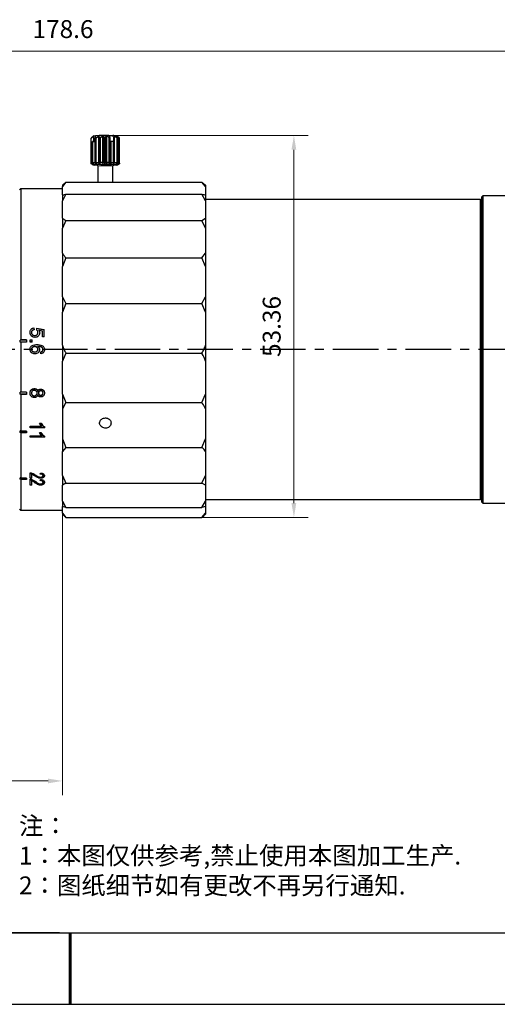
# Model space of a CAD drawing. Units: millimetres. Extents: x 47 to 344, y 23 to 233.
# Drawn here: x 188 to 255, y 23 to 160 of the extents above; entities that cross this region are included whole.
import ezdxf

# ---------------------------------------------------------------- set-up
doc = ezdxf.new("R2010")
doc.units = ezdxf.units.MM
doc.header["$PDSIZE"] = -1
doc.linetypes.add('CENTER', pattern=[10.16, 6.35, -1.27, 1.27, -1.27])
for name, color, linetype in [('1轮廓实线层', 7, 'Continuous'), ('6文字层', 3, 'Continuous'), ('细实线层', 7, 'Continuous')]:
    doc.layers.add(name, color=color, linetype=linetype)
for name, color, linetype, lineweight in [('3中心线层', 1, 'CENTER', 9), ('7标注层', 4, 'Continuous', 5), ('粗实线层', 7, 'Continuous', 25)]:
    doc.layers.add(name, color=color, linetype=linetype, lineweight=lineweight)
doc.styles.add('TH_GBDIM', font='calibri.ttf', dxfattribs={"width": 0.8, "height": 2.5})
doc.styles.add('标准', font='simsun.ttc', dxfattribs={"height": 9.59})
doc.dimstyles.new('TH_GBDIM', dxfattribs={"dimtxt": 2.5, "dimasz": 2, "dimexe": 2, "dimexo": 0, "dimgap": 1.5, "dimtad": 1, "dimzin": 9, "dimdsep": 46, "dimtxsty": 'TH_GBDIM', "dimcen": 2.5, "dimclrd": 130, "dimclre": 130, "dimclrt": 3, "dimadec": 0, "dimazin": 3, "dimtfac": 0.714286, "dimtmove": 0, "dimatfit": 0, "dimfxl": 1, "dimtzin": 0, "dimlwd": -1, "dimlwe": -1, "dimarcsym": 0})

# ---------------------------------------------------------------- blocks, each defined once
blk = doc.blocks.new('*X171')
at = {"layer": '粗实线层'}
blk.add_line((-138.5, -95), (138.5, -95), dxfattribs=at)
at = {"layer": '粗实线层', "lineweight": 60}
blk.add_line((0, -105), (0, -95), dxfattribs=at)
at = {"layer": '细实线层'}
blk.add_line((-148.5, -105), (148.5, -105), dxfattribs=at)
blk = doc.blocks.new('*D259')
at = {"layer": '7标注层', "color": 130}
for p, q in [((200.43, 144.17), (228.67, 144.17)), ((226.67, 142.17), (226.67, 92.81)), ((213.82, 90.81), (228.67, 90.81))]:
    blk.add_line(p, q, dxfattribs=at)
for points in [[(227, 142.17), (226.33, 142.17), (226.67, 144.17)], [(226.33, 92.81), (227, 92.81), (226.67, 90.81)]]:
    blk.add_solid(points, dxfattribs=at)
at = {"layer": 'Defpoints', "color": 0}
for p in [(200.43, 144.17), (213.82, 90.81), (226.67, 90.81)]:
    blk.add_point(p, dxfattribs=at)
at = {"layer": '7标注层', "color": 3, "insert": (223.89, 117.49), "char_height": 2.5, "attachment_point": 5, "rotation": 90, "style": 'TH_GBDIM'}
blk.add_mtext('53.36', dxfattribs=at)
blk = doc.blocks.new('*D262')
at = {"layer": '7标注层', "color": 130}
for p, q in [((194.32, 91.28), (194.32, 52)), ((103.32, 88.78), (103.32, 52)), ((192.32, 54), (105.32, 54))]:
    blk.add_line(p, q, dxfattribs=at)
for points in [[(105.32, 54.33), (105.32, 53.67), (103.32, 54)], [(192.32, 53.67), (192.32, 54.33), (194.32, 54)]]:
    blk.add_solid(points, dxfattribs=at)
at = {"layer": 'Defpoints', "color": 0}
for p in [(194.32, 91.28), (103.32, 88.78), (103.32, 54)]:
    blk.add_point(p, dxfattribs=at)
at = {"layer": '7标注层', "color": 3, "insert": (148.82, 56.78), "char_height": 2.5, "attachment_point": 5, "style": 'TH_GBDIM'}
blk.add_mtext('91', dxfattribs=at)
blk = doc.blocks.new('*D263')
at = {"layer": '7标注层', "color": 130}
for p, q in [((103.32, 139.78), (103.32, 157.93)), ((281.9, 131.98), (281.9, 157.93)), ((279.9, 155.93), (105.32, 155.93))]:
    blk.add_line(p, q, dxfattribs=at)
for points in [[(105.32, 156.26), (105.32, 155.59), (103.32, 155.93)], [(279.9, 155.59), (279.9, 156.26), (281.9, 155.93)]]:
    blk.add_solid(points, dxfattribs=at)
at = {"layer": 'Defpoints', "color": 0}
for p in [(103.32, 155.93), (103.32, 139.78), (281.9, 131.98)]:
    blk.add_point(p, dxfattribs=at)
at = {"layer": '7标注层', "color": 3, "insert": (194.41, 158.71), "char_height": 2.5, "attachment_point": 5, "style": 'TH_GBDIM'}
blk.add_mtext('178.6', dxfattribs=at)

msp = doc.modelspace()

# ---------------------------------------------------------------- linework, layer by layer
at = {"layer": '1轮廓实线层', "color": 0, "lineweight": -3}
for p, q in [((198.408, 143.867), (198.33, 143.791)), ((198.33, 140.296), (198.33, 143.791)), ((198.354, 143.801), (198.677, 144.084)), ((198.354, 140.306), (198.354, 143.801)), ((198.407, 143.869), (198.625, 144.087)), ((198.509, 140.331), (198.509, 143.327)), ((198.593, 143.336), (198.907, 143.338)), ((198.593, 140.34), (198.593, 143.336)), ((198.677, 144.084), (198.7, 144.109)), ((198.677, 144.084), (198.677, 143.336)), ((198.7, 144.109), (198.953, 144.102)), ((198.955, 144.112), (198.907, 143.856)), ((198.907, 140.361), (198.907, 143.856)), ((198.977, 144.136), (198.955, 144.112)), ((199.04, 143.863), (199.396, 144.133)), ((199.04, 140.368), (199.04, 143.863)), ((199.396, 144.133), (199.476, 143.877)), ((199.396, 140.363), (199.396, 144.133)), ((199.476, 140.382), (199.476, 143.877)), ((199.642, 143.881), (199.95, 144.145)), ((199.642, 140.386), (199.642, 143.881)), ((199.95, 144.145), (200.146, 143.887)), ((199.95, 140.375), (199.95, 144.145)), ((200.146, 140.392), (200.146, 143.887)), ((200.326, 143.887), (200.549, 144.147)), ((200.326, 140.392), (200.326, 143.887)), ((200.549, 144.147), (200.838, 143.884)), ((200.549, 140.377), (200.549, 144.147)), ((200.838, 140.388), (200.838, 143.884)), ((200.862, 144.102), (201.362, 144.152)), ((200.97, 143.881), (200.97, 143.382)), ((201.01, 140.386), (201.01, 143.381)), ((201.01, 143.381), (201.12, 143.363)), ((201.12, 143.363), (201.468, 143.369)), ((201.12, 140.367), (201.12, 143.363)), ((201.468, 140.373), (201.468, 143.369)), ((201.502, 143.368), (201.502, 143.867)), ((201.595, 144.118), (201.96, 143.843)), ((201.611, 143.863), (201.595, 144.118)), ((201.611, 140.367), (201.611, 143.863)), ((202.057, 143.835), (201.917, 144.092)), ((201.917, 144.092), (202.254, 143.81)), ((201.96, 140.347), (201.96, 143.843)), ((202.021, 144.087), (202.062, 144.046)), ((202.057, 140.339), (202.057, 143.835)), ((202.254, 140.314), (202.254, 143.81)), ((202.293, 140.305), (202.293, 143.8)), ((202.293, 143.798), (202.316, 143.773)), ((202.316, 140.278), (202.316, 143.773)), ((198.522, 140.31), (198.354, 140.306)), ((198.925, 140.342), (198.593, 140.34)), ((199.396, 140.363), (199.04, 140.368)), ((199.476, 140.382), (199.396, 140.363)), ((199.548, 140.151), (199.396, 140.363)), ((199.643, 140.173), (199.558, 140.311)), ((199.95, 140.375), (199.642, 140.386)), ((200.146, 140.392), (199.95, 140.375)), ((200.011, 140.161), (199.95, 140.375)), ((200.246, 140.18), (200.236, 140.319)), ((200.549, 140.377), (200.326, 140.392)), ((200.512, 140.162), (200.549, 140.377)), ((200.838, 140.388), (200.549, 140.377)), ((200.858, 140.176), (200.925, 140.315)), ((200.989, 140.154), (201.12, 140.367)), ((201.12, 140.367), (201.01, 140.386)), ((201.468, 140.373), (201.12, 140.367)), ((201.386, 140.138), (201.595, 140.348)), ((201.406, 140.161), (201.541, 140.298)), ((201.595, 140.348), (201.611, 140.367)), ((201.96, 140.347), (201.595, 140.348)), ((202.254, 140.314), (202.043, 140.319)), ((198.56, 140.1), (198.34, 140.228)), ((198.587, 140.067), (198.37, 140.192)), ((198.746, 140.13), (198.549, 140.263)), ((198.56, 140.1), (198.948, 140.11)), ((198.882, 140.084), (198.56, 140.1)), ((198.587, 140.067), (198.882, 140.084)), ((198.991, 140.059), (198.587, 140.067)), ((198.746, 140.13), (199.179, 140.133)), ((198.948, 140.11), (198.746, 140.13)), ((198.823, 140.038), (198.784, 140.063)), ((198.823, 140.038), (198.991, 140.059)), ((199.172, 140.037), (198.823, 140.038)), ((199.122, 140.156), (198.972, 140.292)), ((199.122, 140.156), (199.548, 140.151)), ((199.179, 140.133), (199.122, 140.156)), ((199.323, 139.886), (199.125, 140.084)), ((199.323, 137.665), (199.323, 139.888)), ((199.548, 140.151), (199.643, 140.173)), ((199.643, 140.173), (200.011, 140.161)), ((200.011, 140.161), (200.246, 140.18)), ((200.246, 140.18), (200.512, 140.162)), ((200.512, 140.162), (200.858, 140.176)), ((200.858, 140.176), (200.989, 140.154)), ((200.989, 140.154), (201.406, 140.161)), ((201.521, 140.084), (201.323, 139.886)), ((201.323, 139.888), (201.323, 137.665)), ((201.406, 140.161), (201.386, 140.138)), ((201.386, 140.138), (201.823, 140.137)), ((201.524, 140.019), (201.457, 140.02)), ((201.475, 140.038), (201.524, 140.019)), ((201.9, 140.045), (201.479, 140.042)), ((201.553, 140.042), (201.524, 140.019)), ((201.823, 140.137), (201.656, 140.116)), ((201.656, 140.116), (202.059, 140.108)), ((202.086, 140.075), (201.698, 140.065)), ((201.698, 140.065), (201.9, 140.045)), ((202.059, 140.108), (201.764, 140.091)), ((201.764, 140.091), (202.086, 140.075)), ((202.01, 140.271), (201.823, 140.137)), ((201.943, 140.071), (201.9, 140.045)), ((202.276, 140.237), (202.059, 140.108)), ((202.306, 140.201), (202.086, 140.075)), ((202.316, 140.278), (202.287, 140.28)), ((194.823, 137.665), (194.323, 137.034)), ((194.323, 137.248), (194.823, 137.665)), ((194.823, 137.665), (213.823, 137.665)), ((214.323, 137.034), (213.823, 137.665)), ((213.823, 137.665), (214.323, 137.248)), ((188.323, 136.576), (188.523, 136.776)), ((188.523, 136.776), (194.323, 136.776)), ((188.523, 136.776), (188.523, 115.603)), ((194.323, 137.248), (194.323, 137.034)), ((194.323, 135.892), (194.323, 137.034)), ((214.323, 137.248), (214.323, 137.034)), ((214.323, 137.034), (214.323, 135.892)), ((194.823, 135.953), (194.323, 135.043)), ((194.323, 135.892), (194.323, 135.043)), ((194.323, 132.616), (194.323, 135.043)), ((194.823, 135.953), (213.823, 135.953)), ((214.323, 135.043), (213.823, 135.953)), ((214.323, 135.892), (214.323, 135.043)), ((214.323, 135.276), (252.703, 135.276)), ((214.323, 135.043), (214.323, 132.616)), ((252.703, 135.276), (252.902, 135.077)), ((252.703, 135.276), (252.703, 114.276)), ((252.902, 135.576), (253.102, 135.776)), ((252.902, 135.576), (252.902, 114.276)), ((253.102, 135.776), (256.668, 135.776)), ((253.102, 114.276), (253.102, 135.776)), ((194.323, 132.616), (194.323, 131.207)), ((194.823, 132.315), (194.323, 131.207)), ((194.823, 132.315), (213.823, 132.315)), ((213.823, 132.315), (214.323, 132.616)), ((214.323, 131.207), (213.823, 132.315)), ((214.323, 132.616), (214.323, 131.207)), ((194.323, 127.71), (194.323, 131.207)), ((214.323, 131.207), (214.323, 127.71)), ((194.323, 127.71), (194.323, 125.866)), ((194.823, 127.075), (194.323, 125.866)), ((194.823, 127.075), (213.823, 127.075)), ((213.823, 127.075), (214.323, 127.71)), ((214.323, 125.866), (213.823, 127.075)), ((214.323, 127.71), (214.323, 125.866)), ((194.323, 121.611), (194.323, 125.866)), ((214.323, 125.866), (214.323, 121.611)), ((194.323, 121.611), (194.823, 120.697)), ((194.323, 121.611), (194.323, 119.495)), ((213.823, 120.697), (214.323, 121.611)), ((214.323, 121.611), (214.323, 119.495)), ((194.823, 120.697), (194.323, 119.495)), ((194.823, 120.697), (213.823, 120.697)), ((214.323, 119.495), (213.823, 120.697)), ((194.323, 114.859), (194.323, 119.495)), ((214.323, 119.495), (214.323, 114.859)), ((190.35, 117.293), (190.368, 117.034)), ((190.35, 117.293), (190.35, 117.29)), ((190.35, 117.29), (190.368, 117.032)), ((190.732, 117.007), (190.76, 117.241)), ((190.732, 117.005), (190.76, 117.239)), ((190.76, 117.241), (191.797, 117.045)), ((190.76, 117.241), (190.76, 117.239)), ((190.76, 117.239), (191.797, 117.043)), ((191.563, 116.85), (191.017, 116.954)), ((191.017, 116.954), (191.017, 116.952)), ((191.797, 116.047), (191.797, 117.045)), ((188.523, 115.603), (188.423, 115.598)), ((188.423, 115.298), (188.423, 115.598)), ((189.323, 115.598), (188.423, 115.598)), ((189.323, 115.603), (188.523, 115.603)), ((189.323, 115.603), (189.323, 115.303)), ((189.797, 116.651), (189.797, 116.651)), ((189.823, 115.605), (190.109, 115.605)), ((189.823, 115.32), (189.823, 115.605)), ((190.005, 116.647), (190.005, 116.647)), ((190.109, 115.32), (190.109, 115.605)), ((190.476, 116.228), (190.476, 116.23)), ((190.505, 115.969), (190.505, 115.972)), ((190.899, 116.564), (190.914, 116.648)), ((190.907, 116.562), (190.907, 116.562)), ((190.914, 116.648), (190.914, 116.648)), ((191.148, 116.58), (191.148, 116.58)), ((191.563, 116.047), (191.563, 116.85)), ((191.797, 116.049), (191.563, 116.049)), ((191.797, 116.047), (191.563, 116.047)), ((188.523, 115.303), (188.423, 115.298)), ((189.323, 115.303), (188.523, 115.303)), ((188.523, 115.303), (188.523, 108.294)), ((189.797, 114.288), (189.797, 114.278)), ((190.109, 115.326), (189.823, 115.326)), ((190.109, 115.32), (189.823, 115.32)), ((190.005, 114.295), (190.005, 114.285)), ((190.469, 114.681), (190.469, 114.672)), ((190.858, 114.712), (190.858, 114.704)), ((190.858, 114.698), (190.858, 114.704)), ((190.888, 114.303), (190.888, 114.293)), ((191.122, 114.244), (191.122, 114.233)), ((191.615, 114.28), (191.615, 114.269)), ((191.823, 114.263), (191.823, 114.252)), ((194.323, 114.859), (194.323, 112.661)), ((214.323, 114.859), (214.323, 112.661)), ((252.703, 114.276), (252.703, 93.276)), ((252.902, 114.276), (252.902, 92.976)), ((253.102, 92.776), (253.102, 114.276)), ((190.479, 113.679), (190.479, 113.666)), ((191.325, 113.704), (191.304, 113.961)), ((191.325, 113.691), (191.304, 113.949)), ((191.325, 113.704), (191.325, 113.691)), ((194.823, 113.748), (194.323, 112.661)), ((194.823, 113.748), (213.823, 113.748)), ((194.323, 108.056), (194.323, 112.661)), ((214.323, 112.661), (214.323, 108.056)), ((190.398, 108.812), (190.398, 108.782)), ((191.304, 108.738), (191.304, 108.708)), ((188.423, 108.032), (188.423, 108.321)), ((188.523, 108.294), (188.423, 108.321)), ((188.523, 108.005), (188.423, 108.032)), ((189.323, 108.032), (188.423, 108.032)), ((189.323, 108.294), (188.523, 108.294)), ((189.323, 108.005), (188.523, 108.005)), ((188.523, 108.005), (188.523, 102.884)), ((189.323, 108.294), (189.323, 108.005)), ((189.797, 108.19), (189.797, 108.162)), ((190.005, 108.162), (190.005, 108.189)), ((190.392, 107.789), (190.392, 107.815)), ((190.784, 108.167), (190.784, 108.194)), ((190.892, 108.454), (190.897, 108.454)), ((190.892, 108.454), (190.892, 108.425)), ((190.892, 108.425), (190.897, 108.425)), ((190.897, 107.92), (190.892, 107.92)), ((190.897, 108.454), (190.897, 108.425)), ((190.992, 108.162), (190.992, 108.19)), ((191.297, 107.864), (191.297, 107.89)), ((191.615, 108.165), (191.615, 108.192)), ((191.823, 108.194), (191.823, 108.167)), ((194.323, 108.056), (194.823, 106.847)), ((194.323, 108.056), (194.323, 105.97)), ((213.823, 106.847), (214.323, 108.056)), ((214.323, 108.056), (214.323, 105.97)), ((194.823, 106.847), (194.323, 105.97)), ((194.323, 105.97), (194.323, 101.806)), ((194.823, 106.847), (213.823, 106.847)), ((214.323, 105.97), (214.323, 101.806)), ((189.823, 103.565), (191.407, 103.565)), ((189.823, 103.347), (189.823, 103.565)), ((189.823, 103.51), (191.407, 103.51)), ((191.849, 103.347), (189.823, 103.347)), ((191.122, 103.975), (191.355, 103.975)), ((191.407, 103.565), (191.122, 103.975)), ((191.122, 103.918), (191.355, 103.918)), ((191.355, 103.975), (191.355, 103.918)), ((191.407, 103.565), (191.407, 103.51)), ((191.849, 103.347), (191.849, 103.478)), ((188.423, 102.677), (188.423, 102.935)), ((188.523, 102.884), (188.423, 102.935)), ((188.523, 102.626), (188.423, 102.677)), ((189.323, 102.677), (188.423, 102.677)), ((189.323, 102.884), (188.523, 102.884)), ((189.323, 102.626), (188.523, 102.626)), ((188.523, 102.626), (188.523, 96.278)), ((189.323, 102.884), (189.323, 102.626)), ((189.823, 102.233), (191.407, 102.233)), ((189.823, 102.006), (189.823, 102.233)), ((189.823, 102.184), (191.407, 102.184)), ((191.849, 102.006), (189.823, 102.006)), ((191.122, 102.661), (191.355, 102.661)), ((191.407, 102.233), (191.122, 102.661)), ((191.122, 102.61), (191.355, 102.61)), ((191.355, 102.661), (191.355, 102.61)), ((191.407, 102.233), (191.407, 102.184)), ((191.849, 102.006), (191.849, 102.142)), ((194.323, 101.806), (194.823, 100.605)), ((194.323, 101.806), (194.323, 100.017)), ((213.823, 100.605), (214.323, 101.806)), ((214.323, 101.806), (214.323, 100.017)), ((194.823, 100.605), (194.323, 100.017)), ((194.823, 100.605), (213.823, 100.605)), ((194.323, 96.663), (194.323, 100.017)), ((214.323, 100.017), (214.323, 96.663)), ((188.423, 96.18), (188.423, 96.359)), ((188.523, 96.278), (188.423, 96.359)), ((189.823, 96.289), (189.823, 97.036)), ((190.057, 96.289), (189.823, 96.289)), ((190.057, 96.289), (190.057, 96.852)), ((190.353, 96.687), (190.057, 96.852)), ((190.594, 96.727), (190.594, 96.644)), ((191.226, 96.866), (191.254, 97.008)), ((191.242, 96.865), (191.254, 96.924)), ((191.254, 97.008), (191.254, 96.924)), ((191.27, 96.441), (191.27, 96.359)), ((191.615, 96.653), (191.615, 96.57)), ((191.823, 96.649), (191.823, 96.567)), ((194.323, 96.663), (194.823, 95.578)), ((194.323, 96.663), (194.323, 95.331)), ((213.823, 95.578), (214.323, 96.663)), ((214.323, 96.663), (214.323, 95.331)), ((188.523, 96.1), (188.423, 96.18)), ((189.323, 96.18), (188.423, 96.18)), ((189.323, 96.278), (188.523, 96.278)), ((189.323, 96.1), (188.523, 96.1)), ((188.523, 96.1), (188.523, 91.776)), ((189.323, 96.278), (189.323, 96.1)), ((189.823, 95.331), (189.823, 96.151)), ((190.057, 95.331), (189.823, 95.331)), ((190.057, 95.331), (190.057, 95.948)), ((190.353, 95.767), (190.057, 95.948)), ((190.594, 95.811), (190.594, 95.732)), ((191.226, 95.964), (191.254, 96.12)), ((191.24, 95.962), (191.254, 96.04)), ((191.254, 96.12), (191.254, 96.04)), ((191.27, 95.496), (191.27, 95.419)), ((191.615, 95.729), (191.615, 95.65)), ((191.823, 95.725), (191.823, 95.646)), ((194.823, 95.578), (194.323, 95.331)), ((194.323, 93.086), (194.323, 95.331)), ((194.823, 95.578), (213.823, 95.578)), ((214.323, 95.331), (213.823, 95.578)), ((214.323, 95.331), (214.323, 93.086)), ((194.323, 93.086), (194.823, 92.213)), ((194.323, 93.086), (194.323, 92.328)), ((194.823, 92.213), (194.323, 92.328)), ((194.323, 91.391), (194.323, 92.328)), ((194.823, 92.213), (213.823, 92.213)), ((213.823, 92.213), (214.323, 93.086)), ((214.323, 92.328), (213.823, 92.213)), ((252.703, 93.276), (214.323, 93.276)), ((214.323, 93.086), (214.323, 92.328)), ((214.323, 92.328), (214.323, 91.391)), ((252.902, 93.474), (252.703, 93.276)), ((253.102, 92.776), (252.902, 92.976)), ((267.702, 92.776), (253.102, 92.776)), ((188.523, 91.776), (188.323, 91.976)), ((194.323, 91.776), (188.523, 91.776)), ((194.323, 91.391), (194.823, 90.808)), ((194.323, 91.391), (194.323, 91.276)), ((194.823, 90.808), (194.323, 91.276)), ((194.823, 90.808), (213.823, 90.808)), ((213.823, 90.808), (214.323, 91.391)), ((214.323, 91.391), (214.323, 91.276))]:
    msp.add_line(p, q, dxfattribs=at)
at = {"layer": '1轮廓实线层'}
msp.add_line((193.903, 32.8), (333.903, 32.8), dxfattribs=at)
at = {"layer": '1轮廓实线层', "color": 0, "lineweight": -3, "flags": 128}
for points in [[(198.7, 144.109), (198.642, 144.095), (198.625, 144.087)], [(200.877, 140.143), (200.48, 140.15), (200.064, 140.149), (199.678, 140.14), (199.371, 140.126), (199.179, 140.106), (199.124, 140.085), (199.125, 140.084)]]:
    msp.add_lwpolyline(points, dxfattribs=at)
at = {"layer": '1轮廓实线层', "color": 0, "lineweight": -3}
for centre, radius, start, end in [((198.381, 143.699), 0.105, 104.7066, 118.59087), ((198.932, 139.535), 3.816, 95.11044, 96.36599), ((199.709, 128.515), 15.362, 92.49656, 92.99249), ((200.316, 119.131), 25.041, 88.82471, 93.06471), ((200.212, 113.742), 30.144, 91.08298, 91.39936), ((200.323, 105.803), 38.084, 89.99496, 90.26567), ((200.372, 110.416), 33.471, 88.97557, 89.2016), ((200.397, 111.356), 32.031, 88.90338, 88.97448), ((201.435, 141.547), 2.606, 77.00343, 91.59388), ((200.715, 122.747), 20.636, 87.8117, 87.90702), ((200.792, 125.232), 18.649, 87.48188, 87.81571), ((201.519, 137.886), 5.973, 84.83595, 85.76717), ((202.178, 143.401), 0.416, 73.94817, 79.46183), ((200.256, 133.554), 6.402, 85.25942, 98.37775), ((200.897, 138.087), 1.85, 76.67705, 93.46194), ((201.065, 138.651), 1.504, 72.34818, 97.18467)]:
    msp.add_arc(centre, radius, start, end, dxfattribs=at)
at = {"layer": '1轮廓实线层', "color": 0, "lineweight": -3, "extrusion": (0, 0, -1)}
for major_axis, ratio, start_param, end_param in [((-1.648, 1.822), 0.6214941, 5.8122413, 5.8572847), ((-1.956, 1.903), 0.2194311, 5.5926405, 5.6376839), ((-1.226, 1.807), 0.8746087, 5.8521337, 5.8971771), ((-1.998, 1.985), 0.0392329, 5.4150079, 5.4600513), ((1.401, 1.77), 0.8067634, 4.7657178, 4.8107612), ((-1.982, 2.005), 0.1352642, 0.9972561, 1.0422995), ((1.705, 1.85), 0.5651812, 4.8701735, 4.9152169), ((-1.902, 1.966), 0.3148947, 1.1675708, 1.2126142), ((1.872, 1.948), 0.3617331, 5.0290821, 5.0741255), ((-1.754, 1.878), 0.5117525, 1.3301875, 1.3752309), ((1.968, 2), 0.1790562, 5.198085, 5.2431284), ((-1.505, 1.775), 0.7420683, 1.4613415, 1.5063849), ((-2, -1.995), 0.0042975, 2.2297841, 2.2748275), ((0.723, 1.989), 0.93722, 0.588605, 0.6336485), ((-1.972, -1.929), 0.1734386, 3.831695, 3.8767384), ((1.584, 1.796), 0.6799869, 0.3939579, 0.4390014), ((-1.888, -1.8), 0.3658056, 3.6500087, 3.6950521), ((-1.86, 1.757), 0.4176138, 5.7763697, 5.8214131), ((1.798, 1.904), 0.4598981, 0.5391735, 0.5842169)]:
    msp.add_ellipse((200.323, 139.069), major_axis=major_axis, ratio=ratio, start_param=start_param, end_param=end_param, dxfattribs=at)
at = {"layer": '1轮廓实线层', "color": 0, "lineweight": -3}
for points, knots in [([(200.97, 143.881), (200.943, 143.937), (200.896, 144.033), (200.849, 144.128), (200.83, 144.167)], [0, 0, 0, 0, 0.5875176, 1, 1, 1, 1]), ([(201.362, 144.152), (201.381, 144.113), (201.428, 144.018), (201.475, 143.923), (201.502, 143.867)], [0, 0, 0, 0, 0.4124824, 1, 1, 1, 1]), ([(202.293, 143.8), (202.253, 143.845), (202.177, 143.929), (202.098, 144.009), (202.061, 144.046)], [0, 0, 0, 0, 0.531752, 1, 1, 1, 1]), ([(194.323, 135.892), (194.383, 135.893), (194.502, 135.894), (194.677, 135.921), (194.789, 135.946), (194.823, 135.953)], [0, 0, 0, 0, 0.4091769, 0.8205806, 1, 1, 1, 1]), ([(213.823, 135.953), (213.916, 135.934), (214.103, 135.895), (214.249, 135.893), (214.323, 135.892)], [0, 0, 0, 0, 0.4981694, 1, 1, 1, 1]), ([(194.323, 132.616), (194.451, 132.518), (194.603, 132.403), (194.793, 132.327), (194.823, 132.315)], [0, 0, 0, 0, 0.84501193, 1, 1, 1, 1]), ([(194.323, 127.71), (194.47, 127.494), (194.623, 127.268), (194.815, 127.083), (194.823, 127.075)], [0, 0, 0, 0, 0.95684948, 1, 1, 1, 1]), ([(189.797, 116.651), (189.803, 116.729), (189.815, 116.886), (189.911, 117.063), (190.02, 117.175), (190.155, 117.26), (190.272, 117.28), (190.35, 117.293)], [0, 0, 0, 0, 0.2500007, 0.4997328, 0.6237797, 0.7502026, 1, 1, 1, 1]), ([(189.797, 116.651), (189.803, 116.729), (189.816, 116.885), (189.911, 117.062), (190.02, 117.173), (190.155, 117.257), (190.272, 117.277), (190.35, 117.29)], [0, 0, 0, 0, 0.24952695, 0.49900572, 0.62309867, 0.74965848, 1, 1, 1, 1]), ([(190.368, 117.034), (190.321, 117.023), (190.226, 117.002), (190.121, 116.934), (190.06, 116.858), (190.015, 116.77), (190.009, 116.696), (190.005, 116.647)], [0, 0, 0, 0, 0.2515521, 0.4990754, 0.6241027, 0.7493985, 1, 1, 1, 1]), ([(190.914, 116.648), (190.912, 116.683), (190.909, 116.753), (190.874, 116.854), (190.824, 116.927), (190.775, 116.976), (190.746, 116.997), (190.732, 117.007)], [0, 0, 0, 0, 0.2500872, 0.4999176, 0.7496259, 0.874781, 1, 1, 1, 1]), ([(191.017, 116.954), (191.054, 116.897), (191.128, 116.783), (191.141, 116.648), (191.148, 116.58)], [0, 0, 0, 0, 0.5004984, 1, 1, 1, 1]), ([(191.017, 116.952), (191.056, 116.896), (191.112, 116.814), (191.125, 116.717), (191.129, 116.687)], [0, 0, 0, 0, 0.6863134, 1, 1, 1, 1]), ([(190.505, 115.969), (190.413, 115.977), (190.229, 115.993), (190.029, 116.121), (189.907, 116.258), (189.817, 116.421), (189.805, 116.559), (189.797, 116.651)], [0, 0, 0, 0, 0.2499096, 0.499553, 0.6263544, 0.7502753, 1, 1, 1, 1]), ([(190.505, 115.972), (190.413, 115.98), (190.229, 115.996), (190.029, 116.124), (189.907, 116.26), (189.817, 116.421), (189.805, 116.559), (189.797, 116.651)], [0, 0, 0, 0, 0.2504175, 0.5002946, 0.6270676, 0.7508135, 1, 1, 1, 1]), ([(190.005, 116.647), (190.006, 116.618), (190.009, 116.559), (190.037, 116.475), (190.083, 116.399), (190.167, 116.316), (190.3, 116.242), (190.417, 116.233), (190.476, 116.228)], [0, 0, 0, 0, 0.12525697, 0.25039707, 0.37227822, 0.50070542, 0.75016372, 1, 1, 1, 1]), ([(190.005, 116.647), (190.006, 116.618), (190.009, 116.559), (190.037, 116.476), (190.083, 116.4), (190.167, 116.317), (190.3, 116.244), (190.417, 116.235), (190.476, 116.23)], [0, 0, 0, 0, 0.12495695, 0.24984499, 0.37160413, 0.49997546, 0.74968379, 1, 1, 1, 1]), ([(190.476, 116.228), (190.534, 116.232), (190.62, 116.238), (190.724, 116.285), (190.793, 116.338), (190.848, 116.403), (190.902, 116.505), (190.909, 116.591), (190.914, 116.648)], [0, 0, 0, 0, 0.2497906, 0.3751407, 0.5001485, 0.6261445, 0.7505398, 1, 1, 1, 1]), ([(191.148, 116.58), (191.138, 116.497), (191.12, 116.332), (190.993, 116.159), (190.863, 116.057), (190.713, 115.984), (190.588, 115.975), (190.505, 115.969)], [0, 0, 0, 0, 0.24952, 0.4992357, 0.6233889, 0.7499547, 1, 1, 1, 1]), ([(191.148, 116.58), (191.138, 116.498), (191.12, 116.333), (190.992, 116.161), (190.863, 116.06), (190.713, 115.987), (190.588, 115.978), (190.505, 115.972)], [0, 0, 0, 0, 0.2489901, 0.4984974, 0.6227276, 0.7494428, 1, 1, 1, 1]), ([(189.797, 114.278), (189.801, 114.333), (189.808, 114.444), (189.873, 114.6), (189.973, 114.734), (190.149, 114.873), (190.426, 114.946), (190.647, 114.954), (190.758, 114.957)], [0, 0, 0, 0, 0.1250672, 0.2500575, 0.3751354, 0.5000178, 0.7494983, 1, 1, 1, 1]), ([(190.479, 113.679), (190.393, 113.685), (190.221, 113.699), (190.029, 113.808), (189.908, 113.928), (189.818, 114.075), (189.805, 114.203), (189.797, 114.288)], [0, 0, 0, 0, 0.250618, 0.5006666, 0.6280187, 0.7511344, 1, 1, 1, 1]), ([(190.479, 113.666), (190.393, 113.672), (190.221, 113.686), (190.029, 113.795), (189.908, 113.916), (189.818, 114.064), (189.805, 114.192), (189.797, 114.278)], [0, 0, 0, 0, 0.2501299, 0.4999275, 0.6272928, 0.7505775, 1, 1, 1, 1]), ([(190.469, 114.681), (190.412, 114.677), (190.3, 114.669), (190.171, 114.601), (190.088, 114.526), (190.04, 114.457), (190.01, 114.379), (190.006, 114.323), (190.005, 114.295)], [0, 0, 0, 0, 0.2503372, 0.5001724, 0.6312914, 0.7503501, 0.8751769, 1, 1, 1, 1]), ([(190.469, 114.672), (190.412, 114.668), (190.3, 114.66), (190.171, 114.592), (190.088, 114.517), (190.04, 114.447), (190.01, 114.369), (190.006, 114.313), (190.005, 114.285)], [0, 0, 0, 0, 0.24987803, 0.49946547, 0.63060111, 0.74979243, 0.87486731, 1, 1, 1, 1]), ([(190.005, 114.285), (190.006, 114.258), (190.009, 114.204), (190.039, 114.129), (190.087, 114.064), (190.169, 113.994), (190.294, 113.934), (190.402, 113.927), (190.456, 113.923)], [0, 0, 0, 0, 0.1251119, 0.2501576, 0.3704424, 0.5004146, 0.7500122, 1, 1, 1, 1]), ([(190.456, 113.923), (190.509, 113.927), (190.616, 113.934), (190.739, 113.996), (190.816, 114.069), (190.859, 114.137), (190.884, 114.213), (190.887, 114.266), (190.888, 114.293)], [0, 0, 0, 0, 0.25002221, 0.49942651, 0.6265412, 0.74966634, 0.87475059, 1, 1, 1, 1]), ([(190.888, 114.303), (190.886, 114.33), (190.884, 114.382), (190.858, 114.456), (190.817, 114.524), (190.762, 114.582), (190.698, 114.629), (190.601, 114.672), (190.522, 114.678), (190.469, 114.681)], [0, 0, 0, 0, 0.1245325, 0.2488341, 0.372222, 0.4995615, 0.6261829, 0.7499475, 1, 1, 1, 1]), ([(190.888, 114.293), (190.886, 114.319), (190.884, 114.372), (190.858, 114.447), (190.817, 114.514), (190.763, 114.573), (190.698, 114.62), (190.601, 114.663), (190.522, 114.669), (190.469, 114.672)], [0, 0, 0, 0, 0.1248247, 0.2493686, 0.3729058, 0.5002871, 0.6268415, 0.7504406, 1, 1, 1, 1]), ([(191.122, 114.244), (191.119, 114.204), (191.115, 114.125), (191.075, 114.012), (191.01, 113.911), (190.899, 113.798), (190.72, 113.696), (190.56, 113.684), (190.479, 113.679)], [0, 0, 0, 0, 0.1249187, 0.2498503, 0.374651, 0.5001502, 0.7496533, 1, 1, 1, 1]), ([(191.122, 114.233), (191.119, 114.194), (191.115, 114.114), (191.075, 114.001), (191.011, 113.899), (190.9, 113.785), (190.72, 113.683), (190.56, 113.671), (190.479, 113.666)], [0, 0, 0, 0, 0.1252111, 0.2503845, 0.3729429, 0.5008942, 0.7501462, 1, 1, 1, 1]), ([(190.758, 114.957), (190.879, 114.953), (191.119, 114.946), (191.417, 114.866), (191.622, 114.737), (191.742, 114.599), (191.812, 114.432), (191.819, 114.312), (191.823, 114.252)], [0, 0, 0, 0, 0.2504515, 0.5002054, 0.6296844, 0.7501238, 0.8749689, 1, 1, 1, 1]), ([(191.615, 114.28), (191.611, 114.32), (191.602, 114.4), (191.533, 114.503), (191.443, 114.583), (191.229, 114.7), (191.023, 114.707), (190.858, 114.712)], [0, 0, 0, 0, 0.12454111, 0.24933326, 0.37463161, 0.5000004, 1, 1, 1, 1]), ([(191.615, 114.269), (191.611, 114.31), (191.602, 114.39), (191.533, 114.493), (191.443, 114.574), (191.229, 114.691), (191.023, 114.698), (190.858, 114.704)], [0, 0, 0, 0, 0.12490641, 0.24992987, 0.37530598, 0.50063483, 1, 1, 1, 1]), ([(190.858, 114.698), (190.897, 114.671), (190.974, 114.618), (191.061, 114.505), (191.103, 114.395), (191.12, 114.303), (191.121, 114.257), (191.122, 114.233)], [0, 0, 0, 0, 0.25007481, 0.49989105, 0.74956437, 0.87475057, 1, 1, 1, 1]), ([(191.304, 113.949), (191.343, 113.959), (191.423, 113.979), (191.513, 114.032), (191.568, 114.094), (191.596, 114.148), (191.613, 114.208), (191.614, 114.249), (191.615, 114.269)], [0, 0, 0, 0, 0.2502322, 0.4996281, 0.6249175, 0.7496932, 0.874761, 1, 1, 1, 1]), ([(191.823, 114.263), (191.818, 114.194), (191.807, 114.056), (191.719, 113.903), (191.618, 113.809), (191.497, 113.738), (191.394, 113.718), (191.325, 113.704)], [0, 0, 0, 0, 0.2494371, 0.4987036, 0.622017, 0.7493979, 1, 1, 1, 1]), ([(191.823, 114.252), (191.818, 114.183), (191.807, 114.045), (191.719, 113.891), (191.618, 113.796), (191.497, 113.725), (191.394, 113.705), (191.325, 113.691)], [0, 0, 0, 0, 0.249922, 0.4994307, 0.6226798, 0.7499221, 1, 1, 1, 1]), ([(194.323, 114.859), (194.396, 114.667), (194.542, 114.282), (194.729, 113.927), (194.823, 113.748)], [0, 0, 0, 0, 0.4980422, 1, 1, 1, 1]), ([(213.823, 113.748), (213.916, 113.925), (214.103, 114.28), (214.249, 114.666), (214.323, 114.859)], [0, 0, 0, 0, 0.4981694, 1, 1, 1, 1]), ([(214.323, 112.661), (214.184, 113.001), (214.031, 113.376), (213.84, 113.718), (213.823, 113.748)], [0, 0, 0, 0, 0.9099458, 1, 1, 1, 1]), ([(189.797, 108.19), (189.803, 108.269), (189.812, 108.389), (189.881, 108.535), (189.955, 108.631), (190.046, 108.711), (190.19, 108.793), (190.315, 108.804), (190.398, 108.812)], [0, 0, 0, 0, 0.249819, 0.3750948, 0.5003347, 0.6274585, 0.7508078, 1, 1, 1, 1]), ([(189.797, 108.162), (189.803, 108.242), (189.812, 108.361), (189.881, 108.506), (189.955, 108.602), (190.047, 108.682), (190.19, 108.763), (190.315, 108.774), (190.398, 108.782)], [0, 0, 0, 0, 0.2493187, 0.3744235, 0.4995945, 0.6267785, 0.7502627, 1, 1, 1, 1]), ([(190.398, 108.812), (190.454, 108.808), (190.567, 108.801), (190.721, 108.727), (190.846, 108.612), (190.877, 108.506), (190.892, 108.454)], [0, 0, 0, 0, 0.2504664, 0.5006504, 0.750319, 1, 1, 1, 1]), ([(190.398, 108.782), (190.454, 108.778), (190.567, 108.771), (190.72, 108.697), (190.846, 108.582), (190.877, 108.478), (190.892, 108.425)], [0, 0, 0, 0, 0.2508928, 0.5013093, 0.7508498, 1, 1, 1, 1]), ([(190.897, 108.454), (190.914, 108.495), (190.946, 108.576), (191.041, 108.675), (191.146, 108.72), (191.236, 108.736), (191.281, 108.737), (191.304, 108.738)], [0, 0, 0, 0, 0.2502256, 0.4996683, 0.7492148, 0.8745575, 1, 1, 1, 1]), ([(190.897, 108.425), (190.914, 108.466), (190.946, 108.547), (191.041, 108.645), (191.146, 108.69), (191.236, 108.706), (191.281, 108.707), (191.304, 108.708)], [0, 0, 0, 0, 0.249739, 0.4990186, 0.7488002, 0.8743412, 1, 1, 1, 1]), ([(191.304, 108.738), (191.376, 108.731), (191.484, 108.721), (191.608, 108.649), (191.688, 108.579), (191.752, 108.495), (191.811, 108.368), (191.818, 108.264), (191.823, 108.194)], [0, 0, 0, 0, 0.2491147, 0.3722444, 0.4995624, 0.6234468, 0.7500793, 1, 1, 1, 1]), ([(191.304, 108.708), (191.376, 108.701), (191.484, 108.691), (191.608, 108.619), (191.688, 108.55), (191.752, 108.466), (191.811, 108.34), (191.818, 108.236), (191.823, 108.167)], [0, 0, 0, 0, 0.2496617, 0.372966, 0.5003038, 0.6241396, 0.7505784, 1, 1, 1, 1]), ([(190.39, 107.563), (190.308, 107.572), (190.184, 107.584), (190.043, 107.667), (189.952, 107.748), (189.88, 107.846), (189.812, 107.991), (189.803, 108.11), (189.797, 108.19)], [0, 0, 0, 0, 0.2491257, 0.3724857, 0.4996047, 0.6240634, 0.7501087, 1, 1, 1, 1]), ([(190.397, 108.564), (190.345, 108.56), (190.267, 108.553), (190.175, 108.506), (190.115, 108.459), (190.065, 108.402), (190.017, 108.314), (190.01, 108.239), (190.005, 108.189)], [0, 0, 0, 0, 0.2494923, 0.373375, 0.5000164, 0.6252927, 0.7505764, 1, 1, 1, 1]), ([(190.005, 108.189), (190.009, 108.14), (190.016, 108.065), (190.064, 107.977), (190.112, 107.919), (190.172, 107.871), (190.263, 107.825), (190.341, 107.819), (190.392, 107.815)], [0, 0, 0, 0, 0.2495692, 0.3747481, 0.5000967, 0.6260226, 0.7504815, 1, 1, 1, 1]), ([(190.005, 108.162), (190.009, 108.112), (190.016, 108.038), (190.064, 107.95), (190.112, 107.893), (190.172, 107.845), (190.263, 107.799), (190.341, 107.793), (190.392, 107.789)], [0, 0, 0, 0, 0.2490481, 0.3740634, 0.4993531, 0.6253337, 0.7499567, 1, 1, 1, 1]), ([(190.892, 107.92), (190.871, 107.869), (190.831, 107.768), (190.715, 107.644), (190.559, 107.573), (190.446, 107.567), (190.39, 107.563)], [0, 0, 0, 0, 0.2503739, 0.499989, 0.7496604, 1, 1, 1, 1]), ([(190.392, 107.815), (190.444, 107.819), (190.522, 107.826), (190.614, 107.873), (190.693, 107.938), (190.769, 108.044), (190.779, 108.144), (190.784, 108.194)], [0, 0, 0, 0, 0.2498202, 0.3736289, 0.5005996, 0.7502018, 1, 1, 1, 1]), ([(190.392, 107.789), (190.444, 107.793), (190.522, 107.8), (190.614, 107.847), (190.674, 107.896), (190.723, 107.954), (190.772, 108.043), (190.779, 108.117), (190.784, 108.167)], [0, 0, 0, 0, 0.2500254, 0.3738353, 0.5006955, 0.6273546, 0.7510388, 1, 1, 1, 1]), ([(190.784, 108.194), (190.78, 108.243), (190.773, 108.317), (190.725, 108.405), (190.659, 108.478), (190.55, 108.55), (190.448, 108.559), (190.397, 108.564)], [0, 0, 0, 0, 0.2497995, 0.3748211, 0.5005661, 0.7502424, 1, 1, 1, 1]), ([(191.298, 107.639), (191.254, 107.642), (191.165, 107.647), (191.042, 107.705), (190.966, 107.785), (190.922, 107.86), (190.905, 107.9), (190.897, 107.92)], [0, 0, 0, 0, 0.25011074, 0.4996112, 0.74924195, 0.87457865, 1, 1, 1, 1]), ([(191.311, 108.49), (191.269, 108.487), (191.206, 108.482), (191.129, 108.447), (191.08, 108.409), (191.04, 108.362), (191.001, 108.29), (190.996, 108.23), (190.992, 108.19)], [0, 0, 0, 0, 0.2497091, 0.3755597, 0.5001332, 0.6276164, 0.7506077, 1, 1, 1, 1]), ([(190.992, 108.19), (190.996, 108.15), (191.003, 108.072), (191.062, 107.988), (191.123, 107.937), (191.196, 107.899), (191.257, 107.894), (191.297, 107.89)], [0, 0, 0, 0, 0.2497747, 0.499361, 0.6252364, 0.7500945, 1, 1, 1, 1]), ([(190.992, 108.162), (190.996, 108.123), (191.003, 108.045), (191.062, 107.961), (191.123, 107.911), (191.196, 107.873), (191.257, 107.868), (191.297, 107.864)], [0, 0, 0, 0, 0.2492596, 0.4986249, 0.624549, 0.7495664, 1, 1, 1, 1]), ([(191.297, 107.89), (191.339, 107.894), (191.401, 107.899), (191.475, 107.937), (191.524, 107.976), (191.564, 108.022), (191.605, 108.092), (191.611, 108.152), (191.615, 108.192)], [0, 0, 0, 0, 0.2495289, 0.3723001, 0.5000939, 0.6272834, 0.7506533, 1, 1, 1, 1]), ([(191.297, 107.864), (191.339, 107.868), (191.401, 107.873), (191.475, 107.911), (191.524, 107.949), (191.564, 107.995), (191.605, 108.065), (191.611, 108.125), (191.615, 108.165)], [0, 0, 0, 0, 0.2500438, 0.3729691, 0.5008194, 0.6279571, 0.7511765, 1, 1, 1, 1]), ([(191.823, 108.194), (191.818, 108.124), (191.811, 108.019), (191.75, 107.89), (191.686, 107.804), (191.605, 107.732), (191.511, 107.678), (191.425, 107.651), (191.353, 107.64), (191.316, 107.639), (191.298, 107.639)], [0, 0, 0, 0, 0.24954784, 0.37460999, 0.49963842, 0.62708529, 0.74974905, 0.87477263, 0.93737324, 1, 1, 1, 1]), ([(191.615, 108.192), (191.612, 108.231), (191.605, 108.309), (191.533, 108.407), (191.432, 108.477), (191.351, 108.485), (191.311, 108.49)], [0, 0, 0, 0, 0.2501476, 0.4999645, 0.7500458, 1, 1, 1, 1]), ([(214.323, 105.97), (214.198, 106.224), (214.046, 106.531), (213.856, 106.801), (213.823, 106.847)], [0, 0, 0, 0, 0.82824855, 1, 1, 1, 1]), ([(200.323, 104.712), (200.233, 104.704), (200.054, 104.689), (199.814, 104.571), (199.632, 104.396), (199.528, 104.174), (199.513, 103.931), (199.589, 103.695), (199.748, 103.491), (199.971, 103.346), (200.235, 103.276), (200.508, 103.292), (200.759, 103.389), (200.962, 103.557), (201.094, 103.776), (201.138, 104.018), (201.091, 104.256), (200.958, 104.464), (200.753, 104.619), (200.529, 104.7), (200.381, 104.709), (200.323, 104.712)], [0, 0, 0, 0, 0.0535716, 0.107139, 0.1608143, 0.2145604, 0.2681895, 0.321697, 0.3752668, 0.4289862, 0.4827098, 0.5362844, 0.5897898, 0.6434132, 0.697158, 0.7508385, 0.8043697, 0.8578991, 0.9115764, 0.9653221, 1, 1, 1, 1]), ([(191.355, 103.975), (191.414, 103.876), (191.531, 103.678), (191.743, 103.545), (191.849, 103.478)], [0, 0, 0, 0, 0.50123681, 1, 1, 1, 1]), ([(191.355, 103.918), (191.414, 103.82), (191.531, 103.623), (191.743, 103.49), (191.849, 103.424)], [0, 0, 0, 0, 0.500895, 1, 1, 1, 1]), ([(191.355, 102.661), (191.414, 102.557), (191.531, 102.351), (191.743, 102.212), (191.849, 102.142)], [0, 0, 0, 0, 0.501236, 1, 1, 1, 1]), ([(191.355, 102.61), (191.414, 102.507), (191.531, 102.302), (191.743, 102.163), (191.849, 102.094)], [0, 0, 0, 0, 0.500895, 1, 1, 1, 1]), ([(214.323, 100.017), (214.193, 100.199), (214.041, 100.41), (213.85, 100.581), (213.823, 100.605)], [0, 0, 0, 0, 0.8579389, 1, 1, 1, 1]), ([(189.823, 97.036), (189.864, 97.034), (189.946, 97.031), (190.1, 96.998), (190.334, 96.905), (190.49, 96.798), (190.594, 96.727)], [0, 0, 0, 0, 0.1249285, 0.2499461, 0.4996241, 1, 1, 1, 1]), ([(189.823, 96.952), (189.864, 96.95), (189.946, 96.947), (190.1, 96.914), (190.334, 96.821), (190.49, 96.715), (190.594, 96.644)], [0, 0, 0, 0, 0.1251259, 0.2502834, 0.5000122, 1, 1, 1, 1]), ([(191.268, 96.289), (191.219, 96.292), (191.12, 96.297), (190.936, 96.342), (190.663, 96.469), (190.477, 96.6), (190.353, 96.687)], [0, 0, 0, 0, 0.1248409, 0.2498533, 0.4994922, 1, 1, 1, 1]), ([(190.594, 96.727), (190.687, 96.665), (190.828, 96.572), (191.026, 96.479), (191.161, 96.446), (191.234, 96.443), (191.27, 96.441)], [0, 0, 0, 0, 0.500434, 0.7501317, 0.8751325, 1, 1, 1, 1]), ([(190.594, 96.644), (190.688, 96.582), (190.828, 96.49), (191.026, 96.397), (191.161, 96.364), (191.234, 96.361), (191.27, 96.359)], [0, 0, 0, 0, 0.500075, 0.7497969, 0.8749322, 1, 1, 1, 1]), ([(191.615, 96.653), (191.611, 96.682), (191.605, 96.726), (191.558, 96.777), (191.511, 96.811), (191.45, 96.838), (191.355, 96.861), (191.277, 96.864), (191.226, 96.866)], [0, 0, 0, 0, 0.2495683, 0.3750814, 0.499996, 0.6220268, 0.7501606, 1, 1, 1, 1]), ([(191.254, 97.008), (191.333, 97.001), (191.453, 96.991), (191.593, 96.946), (191.708, 96.885), (191.807, 96.785), (191.818, 96.694), (191.823, 96.649)], [0, 0, 0, 0, 0.24987575, 0.37527223, 0.50035725, 0.74981767, 1, 1, 1, 1]), ([(191.254, 96.924), (191.333, 96.917), (191.453, 96.907), (191.593, 96.862), (191.708, 96.802), (191.807, 96.702), (191.818, 96.612), (191.823, 96.567)], [0, 0, 0, 0, 0.25042057, 0.37599652, 0.50110077, 0.75030343, 1, 1, 1, 1]), ([(191.823, 96.649), (191.818, 96.605), (191.812, 96.538), (191.752, 96.454), (191.685, 96.397), (191.598, 96.351), (191.498, 96.315), (191.404, 96.297), (191.327, 96.29), (191.288, 96.29), (191.268, 96.289)], [0, 0, 0, 0, 0.2496669, 0.3764787, 0.4997518, 0.6247043, 0.7497771, 0.8747892, 0.9373825, 1, 1, 1, 1]), ([(191.27, 96.441), (191.317, 96.444), (191.388, 96.448), (191.471, 96.476), (191.54, 96.512), (191.604, 96.572), (191.612, 96.626), (191.615, 96.653)], [0, 0, 0, 0, 0.24946156, 0.37391532, 0.50021449, 0.74983362, 1, 1, 1, 1]), ([(191.27, 96.359), (191.317, 96.362), (191.388, 96.366), (191.471, 96.394), (191.54, 96.43), (191.604, 96.49), (191.612, 96.543), (191.615, 96.57)], [0, 0, 0, 0, 0.2500042, 0.3746387, 0.5009527, 0.7503341, 1, 1, 1, 1]), ([(189.823, 96.151), (189.864, 96.149), (189.946, 96.145), (190.1, 96.109), (190.334, 96.006), (190.49, 95.889), (190.594, 95.811)], [0, 0, 0, 0, 0.1249285, 0.2499462, 0.4996236, 1, 1, 1, 1]), ([(189.823, 96.071), (189.864, 96.069), (189.946, 96.065), (190.1, 96.029), (190.334, 95.926), (190.49, 95.81), (190.594, 95.732)], [0, 0, 0, 0, 0.1251259, 0.2502832, 0.500013, 1, 1, 1, 1]), ([(191.268, 95.331), (191.219, 95.333), (191.12, 95.339), (190.936, 95.388), (190.663, 95.527), (190.477, 95.671), (190.353, 95.767)], [0, 0, 0, 0, 0.1248409, 0.2498532, 0.4994921, 1, 1, 1, 1]), ([(190.594, 95.811), (190.687, 95.742), (190.828, 95.64), (191.026, 95.538), (191.161, 95.502), (191.234, 95.498), (191.27, 95.496)], [0, 0, 0, 0, 0.5004329, 0.7501317, 0.8751324, 1, 1, 1, 1]), ([(190.594, 95.732), (190.688, 95.664), (190.828, 95.562), (191.026, 95.46), (191.161, 95.424), (191.234, 95.421), (191.27, 95.419)], [0, 0, 0, 0, 0.5000751, 0.7497969, 0.8749323, 1, 1, 1, 1]), ([(191.615, 95.729), (191.611, 95.761), (191.605, 95.809), (191.558, 95.865), (191.511, 95.903), (191.45, 95.932), (191.355, 95.958), (191.277, 95.961), (191.226, 95.964)], [0, 0, 0, 0, 0.2495682, 0.37508, 0.499995, 0.6220266, 0.7501602, 1, 1, 1, 1]), ([(191.254, 96.12), (191.333, 96.113), (191.453, 96.102), (191.593, 96.052), (191.708, 95.985), (191.807, 95.874), (191.818, 95.775), (191.823, 95.725)], [0, 0, 0, 0, 0.24987574, 0.37527204, 0.50035666, 0.74981737, 1, 1, 1, 1]), ([(191.254, 96.04), (191.333, 96.033), (191.453, 96.021), (191.593, 95.972), (191.708, 95.905), (191.807, 95.795), (191.818, 95.696), (191.823, 95.646)], [0, 0, 0, 0, 0.2504205, 0.3759953, 0.5011, 0.7503026, 1, 1, 1, 1]), ([(191.823, 95.725), (191.818, 95.676), (191.812, 95.602), (191.752, 95.51), (191.685, 95.449), (191.598, 95.398), (191.498, 95.358), (191.404, 95.339), (191.327, 95.331), (191.288, 95.331), (191.268, 95.331)], [0, 0, 0, 0, 0.2496666, 0.3764788, 0.4997512, 0.6247043, 0.749777, 0.8747892, 0.9373825, 1, 1, 1, 1]), ([(191.27, 95.496), (191.317, 95.499), (191.388, 95.504), (191.471, 95.534), (191.54, 95.575), (191.604, 95.64), (191.612, 95.699), (191.615, 95.729)], [0, 0, 0, 0, 0.249461, 0.3739141, 0.5002128, 0.7498331, 1, 1, 1, 1]), ([(191.27, 95.419), (191.317, 95.422), (191.388, 95.426), (191.471, 95.457), (191.54, 95.497), (191.604, 95.562), (191.612, 95.621), (191.615, 95.65)], [0, 0, 0, 0, 0.2500046, 0.3746383, 0.5009538, 0.750335, 1, 1, 1, 1]), ([(214.323, 91.276), (214.176, 91.135), (214.023, 90.989), (213.831, 90.815), (213.823, 90.808)], [0, 0, 0, 0, 0.9568495, 1, 1, 1, 1])]:
    msp.add_open_spline(points, degree=3, knots=knots, dxfattribs=at)
at = {"layer": '3中心线层', "color": 1, "lineweight": -3}
msp.add_line((299.428, 114.276), (72.1, 114.276), dxfattribs=at)
at = {"layer": '6文字层', "color": 0}
msp.add_line((193.903, 32.8), (73.903, 32.8), dxfattribs=at)

# ---------------------------------------------------------------- block references
at = {"layer": '粗实线层'}
msp.add_blockref('*X171', (195.403, 127.8), dxfattribs=at)

# ---------------------------------------------------------------- texts
at = {"layer": '6文字层', "insert": (188.26, 48.996), "char_height": 2.5, "attachment_point": 1, "style": '标准'}
msp.add_mtext_dynamic_manual_height_columns('{\\fSimSun|b1|i0|c134|p2;\\C1;注：}\\P{\\fSimSun|b1|i0|c134|p2;\\C1;1：本图仅供参考,禁止使用本图加工生产.}\\P{\\fSimSun|b1|i0|c134|p2;\\C1;2：图纸细节如有更改不再另行通知.}', width=114.67031, gutter_width=1, heights=[0], dxfattribs=at)

# ---------------------------------------------------------------- dimensions: what is measured, and where the dimension line sits
at = {"layer": '7标注层'}
dim = msp.add_linear_dim(base=(103.321, 155.925), p1=(281.902, 131.976), p2=(103.321, 139.776), text='178.6', dimstyle='TH_GBDIM', override={"dimtxsty": 'TH_GBDIM'}, dxfattribs=at)
dim.commit()
dim.dimension.update_dxf_attribs({"geometry": '*D263', "text_midpoint": (194.406, 155.925), "dimtype": 160})
dim = msp.add_linear_dim(base=(226.666, 90.808), p1=(200.43, 144.167), p2=(213.823, 90.808), angle=90, dimstyle='TH_GBDIM', dxfattribs=at)
dim.commit()
dim.dimension.update_dxf_attribs({"geometry": '*D259', "text_midpoint": (223.885, 117.487)})
dim = msp.add_linear_dim(base=(103.321, 53.999), p1=(194.323, 91.276), p2=(103.321, 88.776), dimstyle='TH_GBDIM', dxfattribs=at)
dim.commit()
dim.dimension.update_dxf_attribs({"geometry": '*D262', "text_midpoint": (148.822, 56.779)})

doc.saveas('drawing.dxf')
